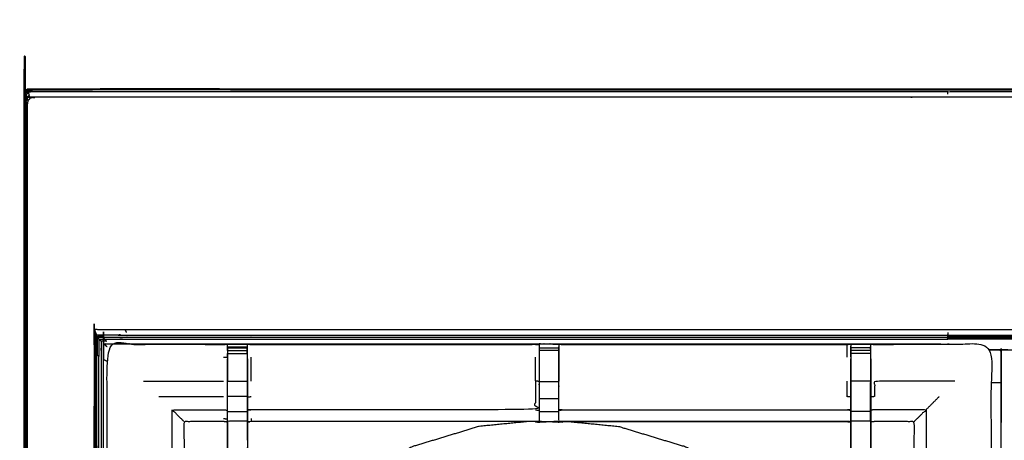
# Model space of a CAD drawing. Units: millimetres. Extents: x -121 to 117, y -104 to 106.
# Drawn here: x -117 to -85, y 92 to 106 of the extents above; entities that cross this region are included whole.
import ezdxf

# ---------------------------------------------------------------- set-up
doc = ezdxf.new("R2010")
doc.units = ezdxf.units.MM
doc.header["$MEASUREMENT"] = 0
doc.layers.add('PROIEZIONI 2D$Visible$Curves', color=7, linetype='Continuous', true_color=0x000000)
doc.layers.add('PROIEZIONI 2D$Visible$SceneSilhouetteCurves', color=7, linetype='Continuous', lineweight=50, true_color=0x000000)

msp = doc.modelspace()

# ---------------------------------------------------------------- linework, layer by layer
at = {"layer": 'PROIEZIONI 2D$Visible$Curves', "color": 18, "true_color": 0x000000}
msp.add_open_spline([(-115.89, 34.705), (-116.069, 34.99), (-116.248, 35.274), (-116.359, 35.591), (-116.47, 35.908), (-116.507, 36.242), (-116.545, 36.576), (-116.545, 70.033), (-116.545, 103.49), (-116.531, 103.54), (-116.518, 103.59), (-116.481, 103.626), (-116.445, 103.663), (-116.395, 103.676), (-116.345, 103.69), (-101.635, 103.69), (-86.925, 103.69), (-85.182, 103.69), (-83.438, 103.69), (-70.632, 103.69), (-57.826, 103.69), (-55.832, 103.69), (-53.838, 103.69), (-41.032, 103.69), (-28.226, 103.69), (-26.393, 103.69), (-24.559, 103.69), (-9.863, 103.69), (4.833, 103.69), (4.883, 103.676), (4.933, 103.663), (4.97, 103.626), (5.006, 103.59), (5.02, 103.54), (5.033, 103.49), (5.033, 70.033), (5.033, 36.576), (4.995, 36.242), (4.958, 35.908), (4.847, 35.591), (4.736, 35.274), (4.557, 34.99), (4.379, 34.705), (4.141, 34.468), (3.904, 34.23), (3.619, 34.052), (3.335, 33.873), (3.018, 33.762), (2.701, 33.651), (2.367, 33.613), (2.033, 33.576), (0.294, 33.576), (-1.445, 33.576)], degree=2, knots=[19, 19, 19, 20, 20, 21, 21, 22, 22, 23, 23, 24, 24, 25, 25, 26, 26, 27, 27, 28, 28, 29, 29, 30, 30, 31, 31, 32, 32, 33, 33, 34, 34, 35, 35, 36, 36, 37, 37, 38, 38, 39, 39, 40, 40, 41, 41, 42, 42, 43, 43, 44, 44, 44.130801, 44.130801, 44.130801], dxfattribs=at)
at = {"layer": 'PROIEZIONI 2D$Visible$Curves', "color": 18, "lineweight": -3, "true_color": 0x000000}
for points, knots in [([(-116.462, 35.921), (-116.499, 36.254), (-116.537, 36.587), (-116.538, 70.027), (-116.538, 103.467), (-116.525, 103.518), (-116.512, 103.569)], [0, 0, 0, 1, 1, 2, 2, 3, 3, 3]), ([(-116.495, 103.51), (-116.503, 103.539), (-116.512, 103.569), (-116.475, 103.606), (-116.439, 103.643), (-116.43, 103.615), (-116.422, 103.586), (-116.458, 103.548), (-116.495, 103.51)], [0, 0, 0, 1, 1, 2, 2, 3, 3, 4, 4, 4]), ([(-116.439, 103.643), (-116.388, 103.657), (-116.337, 103.67), (-116.327, 103.643), (-116.316, 103.616), (-101.621, 103.616), (-86.925, 103.616)], [0, 0, 0, 1, 1, 2, 2, 3, 3, 3]), ([(-86.925, 103.534), (-86.925, 103.575), (-86.925, 103.616), (-85.182, 103.616), (-83.438, 103.616)], [0, 0, 0, 1, 1, 2, 2, 2]), ([(4.734, 103.438), (-9.913, 103.438), (-24.559, 103.438), (-26.393, 103.438), (-28.226, 103.438), (-41.032, 103.438), (-53.838, 103.438), (-55.832, 103.438), (-57.826, 103.438), (-70.632, 103.438), (-83.438, 103.438), (-85.182, 103.438), (-86.925, 103.438), (-101.586, 103.438), (-116.246, 103.438), (-116.306, 103.42), (-116.365, 103.402)], [0, 0, 0, 1, 1, 2, 2, 3, 3, 4, 4, 5, 5, 6, 6, 7, 7, 8, 8, 8]), ([(-116.469, 103.422), (-116.482, 103.466), (-116.495, 103.51), (-116.507, 103.455), (-116.52, 103.401), (-116.506, 103.351), (-116.492, 103.302), (-116.481, 103.362), (-116.469, 103.422)], [0, 0, 0, 1, 1, 2, 2, 3, 3, 4, 4, 4]), ([(-116.438, 103.318), (-116.449, 103.252), (-116.46, 103.186), (-116.476, 103.244), (-116.492, 103.302)], [0, 0, 0, 1, 1, 2, 2, 2]), ([(-116.405, 36.012), (-116.444, 36.337), (-116.482, 36.663), (-116.487, 69.983), (-116.492, 103.302)], [0, 0, 0, 1, 1, 2, 2, 2]), ([(-116.422, 103.586), (-116.409, 103.544), (-116.396, 103.502), (-116.432, 103.462), (-116.469, 103.422)], [0, 0, 0, 1, 1, 2, 2, 2]), ([(-116.469, 103.422), (-116.454, 103.37), (-116.438, 103.318), (-116.402, 103.36), (-116.365, 103.402), (-116.381, 103.452), (-116.396, 103.502)], [0, 0, 0, 1, 1, 2, 2, 3, 3, 3]), ([(-116.46, 103.186), (-116.452, 69.952), (-116.444, 36.718), (-116.463, 36.69), (-116.482, 36.663)], [0, 0, 0, 1, 1, 2, 2, 2]), ([(-85.013, 39.433), (-85.113, 39.433), (-85.213, 39.433), (-85.213, 39.483), (-85.213, 39.533), (-85.213, 39.583), (-85.213, 39.633), (-85.213, 39.778), (-85.213, 39.924), (-85.213, 41.033), (-85.213, 42.142), (-85.213, 43.187), (-85.213, 44.233), (-85.213, 44.921), (-85.213, 45.609), (-85.213, 46.128), (-85.213, 46.647), (-85.213, 46.69), (-85.213, 46.733), (-85.213, 70.037), (-85.213, 93.341), (-85.213, 93.441), (-85.213, 93.541), (-85.213, 94.326), (-85.213, 95.111), (-85.213, 95.222), (-85.213, 95.333), (-85.113, 95.333), (-85.013, 95.333), (-70.631, 95.333), (-56.25, 95.333), (-56.15, 95.333), (-56.05, 95.333), (-56.05, 95.222), (-56.05, 95.111), (-56.05, 94.326), (-56.05, 93.541)], [101, 101, 101, 102, 102, 103, 103, 104, 104, 105, 105, 106, 106, 107, 107, 108, 108, 109, 109, 110, 110, 111, 111, 112, 112, 113, 113, 114, 114, 115, 115, 116, 116, 117, 117, 118, 118, 119, 119, 119]), ([(2.444, 39.196), (2.496, 39.248), (2.548, 39.301), (2.588, 39.363), (2.627, 39.426), (2.651, 39.495), (2.676, 39.565), (2.691, 39.704), (2.707, 39.842), (2.707, 67.502), (2.707, 95.162), (2.707, 95.449), (2.707, 95.736), (2.613, 95.736), (2.52, 95.736), (2.115, 95.736), (1.709, 95.736), (-11.425, 95.736), (-24.559, 95.736), (-26.393, 95.736), (-28.226, 95.736), (-41.032, 95.736), (-53.838, 95.736), (-55.832, 95.736), (-57.826, 95.736), (-70.632, 95.736), (-83.438, 95.736), (-85.182, 95.736), (-86.925, 95.736), (-100.073, 95.736), (-113.221, 95.736), (-113.626, 95.736), (-114.031, 95.736), (-114.125, 95.736), (-114.219, 95.736), (-114.219, 95.449), (-114.219, 95.162), (-114.219, 67.502), (-114.219, 39.842), (-114.203, 39.704), (-114.187, 39.565), (-114.163, 39.495), (-114.139, 39.426), (-114.099, 39.363), (-114.06, 39.301), (-114.008, 39.248), (-113.956, 39.196), (-113.893, 39.157), (-113.831, 39.118), (-113.761, 39.093), (-113.691, 39.069), (-113.553, 39.053), (-113.414, 39.038), (-100.17, 39.038), (-86.925, 39.038), (-85.182, 39.038), (-83.438, 39.038), (-70.632, 39.038), (-57.826, 39.038), (-55.832, 39.038), (-53.838, 39.038), (-41.032, 39.038), (-28.226, 39.038), (-26.393, 39.038), (-24.559, 39.038), (-11.329, 39.038), (1.902, 39.038), (2.041, 39.053), (2.18, 39.069), (2.249, 39.093), (2.319, 39.118), (2.381, 39.157), (2.444, 39.196)], [-17, -17, -17, -16, -16, -15, -15, -14, -14, -13, -13, -12, -12, -11, -11, -10, -10, -9, -9, -8, -8, -7, -7, -6, -6, -5, -5, -4, -4, -3, -3, -2, -2, -1, -1, 0, 0, 1, 1, 2, 2, 3, 3, 4, 4, 5, 5, 6, 6, 7, 7, 8, 8, 9, 9, 10, 10, 11, 11, 12, 12, 13, 13, 14, 14, 15, 15, 16, 16, 17, 17, 18, 18, 19, 19, 19]), ([(-114.294, 95.993), (-114.304, 95.75), (-114.315, 95.507), (-114.321, 67.598), (-114.327, 39.69), (-114.306, 39.719), (-114.285, 39.748)], [0, 0, 0, 1, 1, 2, 2, 3, 3, 3]), ([(-114.089, 95.606), (-114.089, 95.342), (-114.09, 95.077), (-114.09, 67.48), (-114.09, 39.882), (-114.076, 39.754), (-114.062, 39.626), (-114.023, 39.645), (-113.984, 39.664), (-113.997, 39.786), (-114.01, 39.907), (-114.01, 67.466), (-114.01, 95.025), (-114.009, 95.276), (-114.009, 95.526), (-113.927, 95.526), (-113.845, 95.526), (-113.491, 95.526), (-113.138, 95.526), (-106.596, 95.526), (-100.054, 95.526)], [0, 0, 0, 1, 1, 2, 2, 3, 3, 4, 4, 5, 5, 6, 6, 7, 7, 8, 8, 9, 9, 9.499145, 9.499145, 9.499145]), ([(-114.265, 95.894), (-114.279, 95.944), (-114.294, 95.993), (-114.201, 95.99), (-114.108, 95.987), (-113.713, 95.985), (-113.319, 95.984), (-113.3, 95.937), (-113.281, 95.889)], [0, 0, 0, 1, 1, 2, 2, 3, 3, 4, 4, 4]), ([(-114.241, 95.811), (-114.253, 95.853), (-114.265, 95.894), (-114.272, 95.635), (-114.278, 95.375), (-114.262, 95.319), (-114.247, 95.263), (-114.244, 95.537), (-114.241, 95.811)], [0, 0, 0, 1, 1, 2, 2, 3, 3, 4, 4, 4]), ([(-114.241, 95.811), (-114.147, 95.81), (-114.054, 95.809), (-113.652, 95.809), (-113.25, 95.808), (-100.088, 95.808), (-86.925, 95.808)], [0, 0, 0, 1, 1, 2, 2, 3, 3, 3]), ([(-114.054, 95.809), (-114.045, 95.782), (-114.037, 95.755), (-114.131, 95.755), (-114.224, 95.755), (-114.232, 95.783), (-114.241, 95.811)], [0, 0, 0, 1, 1, 2, 2, 3, 3, 3]), ([(-114.157, 95.674), (-114.18, 95.697), (-114.203, 95.72), (-114.203, 95.435), (-114.203, 95.151), (-114.18, 95.136), (-114.157, 95.122), (-114.157, 95.398), (-114.157, 95.674)], [0, 0, 0, 1, 1, 2, 2, 3, 3, 4, 4, 4]), ([(-114.031, 95.736), (-114.024, 95.728), (-114.017, 95.72), (-113.997, 95.697), (-113.977, 95.674)], [0, 0, 0, 1, 1, 2, 2, 2]), ([(-113.319, 95.984), (-100.122, 95.984), (-86.925, 95.984), (-85.182, 95.984), (-83.438, 95.984), (-70.632, 95.984), (-57.826, 95.984), (-55.832, 95.984), (-53.838, 95.984), (-41.032, 95.984), (-28.226, 95.984), (-26.393, 95.984), (-24.559, 95.984), (-11.376, 95.984), (1.807, 95.984), (2.202, 95.985), (2.596, 95.987), (2.689, 95.99), (2.782, 95.993)], [0, 0, 0, 1, 1, 2, 2, 3, 3, 4, 4, 5, 5, 6, 6, 7, 7, 8, 8, 9, 9, 9]), ([(-83.438, 95.755), (-85.182, 95.755), (-86.925, 95.755), (-86.925, 95.782), (-86.925, 95.808), (-85.182, 95.808), (-83.438, 95.808)], [0, 0, 0, 1, 1, 2, 2, 3, 3, 3]), ([(-57.826, 95.674), (-70.632, 95.674), (-83.438, 95.674), (-85.182, 95.674), (-86.925, 95.674), (-86.925, 95.697), (-86.925, 95.72), (-85.182, 95.72), (-83.438, 95.72), (-70.632, 95.72), (-57.826, 95.72)], [0, 0, 0, 1, 1, 2, 2, 3, 3, 4, 4, 5, 5, 5]), ([(-114.157, 95.674), (-114.067, 95.674), (-113.977, 95.674), (-113.587, 95.674), (-113.197, 95.674), (-100.061, 95.674), (-86.925, 95.674)], [0, 0, 0, 1, 1, 2, 2, 3, 3, 3]), ([(-113.977, 95.674), (-113.947, 95.64), (-113.916, 95.606), (-114.003, 95.606), (-114.089, 95.606), (-114.123, 95.64), (-114.157, 95.674)], [0, 0, 0, 1, 1, 2, 2, 3, 3, 3]), ([(-113.911, 81.833), (-113.913, 81.834), (-113.915, 81.835), (-113.903, 81.895), (-113.892, 81.956), (-113.892, 85.073), (-113.891, 88.19), (-113.893, 88.53), (-113.894, 88.871), (-113.893, 92.194), (-113.891, 95.518), (-112.024, 95.512), (-110.157, 95.507), (-110.093, 95.51), (-110.029, 95.512), (-109.715, 95.512), (-109.401, 95.512), (-109.337, 95.51), (-109.274, 95.507), (-104.714, 95.507), (-100.154, 95.507), (-100.09, 95.519), (-100.026, 95.531), (-99.715, 95.523), (-99.404, 95.515), (-99.341, 95.511), (-99.277, 95.507), (-94.717, 95.507), (-90.157, 95.507), (-90.094, 95.51), (-90.03, 95.512), (-89.716, 95.512), (-89.402, 95.512), (-89.338, 95.51), (-89.274, 95.507), (-87.407, 95.512), (-85.54, 95.518), (-85.538, 92.194), (-85.537, 88.871), (-85.538, 88.53), (-85.539, 88.19), (-85.539, 85.073), (-85.539, 81.956), (-85.528, 81.895), (-85.516, 81.835)], [-3.211487, -3.211487, -3.211487, -3, -3, -2, -2, -1, -1, 0, 0, 1, 1, 2, 2, 3, 3, 4, 4, 5, 5, 6, 6, 7, 7, 8, 8, 9, 9, 10, 10, 11, 11, 12, 12, 13, 13, 14, 14, 15, 15, 16, 16, 17, 17, 17.996793, 17.996793, 17.996793]), ([(-110.03, 95.428), (-110.033, 95.264), (-110.036, 95.1), (-110.036, 95.1), (-110.036, 95.1)], [326.2055445, 326.2055445, 326.2055445, 327, 327, 327.0000061, 327.0000061, 327.0000061]), ([(-110.03, 95.316), (-110.03, 95.356), (-110.03, 95.396), (-110.03, 95.412), (-110.03, 95.427), (-110.029, 95.47), (-110.029, 95.512)], [323.002602, 323.002602, 323.002602, 324, 324, 325, 325, 326, 326, 326]), ([(-100.03, 95.496), (-100.03, 95.496), (-100.03, 95.496), (-100.031, 95.298), (-100.033, 95.1), (-100.033, 94.709), (-100.033, 94.317), (-100.033, 94.065), (-100.033, 93.813), (-100.033, 93.601), (-100.033, 93.389), (-100.033, 93.248), (-100.033, 93.107), (-100.033, 93.06), (-100.033, 93.014), (-100.033, 93.01), (-100.033, 93.007), (-100.093, 93.019), (-100.154, 93.03), (-104.714, 93.03), (-109.274, 93.03), (-109.334, 93.022), (-109.394, 93.014)], [261.998909, 261.998909, 261.998909, 262, 262, 263, 263, 264, 264, 265, 265, 266, 266, 267, 267, 268, 268, 269, 269, 270, 270, 271, 271, 272, 272, 272]), ([(-109.401, 95.512), (-109.401, 95.47), (-109.4, 95.427), (-109.4, 95.412), (-109.4, 95.396), (-109.4, 95.356), (-109.4, 95.316), (-109.4, 95.267), (-109.4, 95.218), (-109.4, 95.161), (-109.4, 95.104)], [279, 279, 279, 280, 280, 281, 281, 282, 282, 283, 283, 283.995682, 283.995682, 283.995682]), ([(-109.394, 95.041), (-109.394, 95.071), (-109.394, 95.1), (-109.397, 95.248), (-109.399, 95.396)], [277.9243468, 277.9243468, 277.9243468, 278, 278, 278.7176124, 278.7176124, 278.7176124]), ([(-90.037, 93.014), (-90.097, 93.022), (-90.157, 93.03), (-94.717, 93.03), (-99.277, 93.03), (-99.338, 93.019), (-99.398, 93.007), (-99.398, 93.01), (-99.398, 93.014), (-99.398, 93.06), (-99.398, 93.107), (-99.398, 93.248), (-99.398, 93.389), (-99.398, 93.601), (-99.398, 93.813), (-99.398, 94.065), (-99.398, 94.317), (-99.398, 94.709), (-99.398, 95.1), (-99.4, 95.264), (-99.403, 95.429)], [145, 145, 145, 146, 146, 147, 147, 148, 148, 149, 149, 150, 150, 151, 151, 152, 152, 153, 153, 154, 154, 154.791623, 154.791623, 154.791623]), ([(-99.82, 95.526), (-93.372, 95.526), (-86.925, 95.526), (-86.925, 95.52), (-86.925, 95.514)], [9.5080917, 9.5080917, 9.5080917, 10, 10, 10.0094807, 10.0094807, 10.0094807]), ([(-99.404, 95.515), (-99.403, 95.472), (-99.403, 95.428), (-99.403, 95.413), (-99.403, 95.397), (-99.403, 95.357), (-99.403, 95.317), (-99.403, 95.268), (-99.403, 95.218), (-99.403, 95.161), (-99.403, 95.104), (-99.403, 94.717), (-99.403, 94.33)], [155, 155, 155, 156, 156, 157, 157, 158, 158, 159, 159, 160, 160, 160.983217, 160.983217, 160.983217]), ([(-90.031, 95.427), (-90.034, 95.263), (-90.037, 95.1), (-90.037, 95.071), (-90.037, 95.041)], [138.2061255, 138.2061255, 138.2061255, 139, 139, 139.0756532, 139.0756532, 139.0756532]), ([(-90.031, 95.103), (-90.031, 95.16), (-90.031, 95.218), (-90.031, 95.267), (-90.031, 95.316), (-90.031, 95.356), (-90.031, 95.396), (-90.031, 95.412), (-90.031, 95.427), (-90.03, 95.47), (-90.03, 95.512)], [133, 133, 133, 134, 134, 135, 135, 136, 136, 137, 137, 138, 138, 138]), ([(-89.402, 95.512), (-89.402, 95.47), (-89.401, 95.427), (-89.401, 95.412), (-89.401, 95.396), (-89.401, 95.356), (-89.401, 95.316)], [91, 91, 91, 92, 92, 93, 93, 93.996158, 93.996158, 93.996158]), ([(-89.395, 95.041), (-89.395, 95.071), (-89.395, 95.1), (-89.398, 95.263), (-89.401, 95.427)], [89.9243468, 89.9243468, 89.9243468, 90, 90, 90.7938771, 90.7938771, 90.7938771]), ([(-114.285, 39.748), (-114.268, 39.773), (-114.25, 39.798), (-114.249, 67.53), (-114.247, 95.263)], [0, 0, 0, 1, 1, 2, 2, 2]), ([(-114.278, 95.375), (-114.282, 67.561), (-114.285, 39.748), (-114.27, 39.603), (-114.255, 39.457), (-114.237, 39.485), (-114.219, 39.514), (-114.193, 39.441), (-114.168, 39.368), (-114.126, 39.304), (-114.085, 39.239)], [0, 0, 0, 1, 1, 2, 2, 3, 3, 4, 4, 5, 5, 5]), ([(-114.128, 39.594), (-114.143, 39.728), (-114.158, 39.861), (-114.157, 67.491), (-114.157, 95.122)], [0, 0, 0, 1, 1, 2, 2, 2]), ([(-110.03, 95.103), (-110.03, 95.103), (-110.03, 95.103), (-110.03, 95.16), (-110.03, 95.218), (-110.03, 95.218), (-110.03, 95.218)], [320.999601, 320.999601, 320.999601, 321, 321, 322, 322, 322.001623, 322.001623, 322.001623]), ([(-109.4, 95.103), (-109.4, 94.716), (-109.4, 94.33), (-109.4, 94.086), (-109.4, 93.842), (-109.4, 93.599), (-109.4, 93.355), (-109.4, 93.197), (-109.4, 93.039), (-109.4, 92.735), (-109.4, 92.43)], [0.000634, 0.000634, 0.000634, 1, 1, 2, 2, 3, 3, 4, 4, 4.613564, 4.613564, 4.613564]), ([(-100.033, 94.317), (-100.093, 94.324), (-100.154, 94.33), (-100.154, 94.715), (-100.154, 95.1)], [0, 0, 0, 1, 1, 2, 2, 2]), ([(-100.028, 95.104), (-100.028, 95.161), (-100.028, 95.218), (-100.028, 95.268), (-100.028, 95.317), (-100.028, 95.317), (-100.028, 95.317)], [256.002377, 256.002377, 256.002377, 257, 257, 258, 258, 258.002357, 258.002357, 258.002357]), ([(-90.031, 95.102), (-90.031, 94.716), (-90.031, 94.33), (-90.031, 94.086), (-90.031, 93.842), (-90.031, 93.599), (-90.031, 93.355), (-90.031, 93.197), (-90.031, 93.039), (-90.031, 92.543), (-90.031, 92.047), (-90.037, 91.951), (-90.043, 91.856), (-90.053, 91.712), (-90.062, 91.568), (-90.08, 91.501), (-90.098, 91.434), (-90.116, 91.366), (-90.133, 91.299), (-90.187, 91.181), (-90.241, 91.063), (-90.306, 90.967), (-90.371, 90.871), (-90.425, 90.808), (-90.48, 90.744)], [0.001217, 0.001217, 0.001217, 1, 1, 2, 2, 3, 3, 4, 4, 5, 5, 6, 6, 7, 7, 8, 8, 9, 9, 10, 10, 11, 11, 12, 12, 12]), ([(-89.401, 95.218), (-89.401, 95.218), (-89.401, 95.218), (-89.401, 95.16), (-89.401, 95.103)], [94.997341, 94.997341, 94.997341, 95, 95, 95.998718, 95.998718, 95.998718]), ([(-102.881, 84.078), (-102.889, 84.085), (-102.897, 84.092), (-103.511, 84.678), (-104.125, 85.263), (-106.771, 87.787), (-109.416, 90.31), (-109.491, 90.397), (-109.566, 90.485), (-109.656, 90.617), (-109.746, 90.75), (-109.823, 90.918), (-109.899, 91.086), (-109.924, 91.181), (-109.949, 91.276), (-109.974, 91.371), (-109.999, 91.466), (-110.01, 91.635), (-110.021, 91.803), (-110.029, 91.915), (-110.036, 92.026), (-110.036, 92.537), (-110.036, 93.047), (-110.036, 93.201), (-110.036, 93.355), (-110.036, 93.599), (-110.036, 93.842), (-110.036, 94.086), (-110.036, 94.33), (-110.036, 94.686), (-110.036, 95.041)], [305.878716, 305.878716, 305.878716, 306, 306, 307, 307, 308, 308, 309, 309, 310, 310, 311, 311, 312, 312, 313, 313, 314, 314, 315, 315, 316, 316, 317, 317, 318, 318, 319, 319, 320, 320, 320]), ([(-109.394, 95.041), (-109.394, 94.686), (-109.394, 94.33), (-109.394, 94.086), (-109.394, 93.842), (-109.394, 93.599), (-109.394, 93.355), (-109.394, 93.201), (-109.394, 93.047), (-109.394, 92.547), (-109.394, 92.047), (-109.388, 91.952), (-109.382, 91.856), (-109.372, 91.713), (-109.363, 91.569), (-109.345, 91.502), (-109.327, 91.435), (-109.309, 91.368), (-109.292, 91.301), (-109.238, 91.183), (-109.184, 91.066), (-109.12, 90.97), (-109.055, 90.875), (-109.001, 90.812), (-108.946, 90.749), (-106.3, 88.225), (-103.654, 85.702), (-103.049, 85.125), (-102.444, 84.548), (-102.383, 84.484), (-102.322, 84.42)], [285, 285, 285, 286, 286, 287, 287, 288, 288, 289, 289, 290, 290, 291, 291, 292, 292, 293, 293, 294, 294, 295, 295, 296, 296, 297, 297, 298, 298, 299, 299, 299.998679, 299.998679, 299.998679]), ([(-97.09, 84.44), (-97.038, 84.494), (-96.987, 84.548), (-96.382, 85.125), (-95.777, 85.702), (-93.131, 88.225), (-90.484, 90.749), (-90.43, 90.812), (-90.376, 90.875), (-90.311, 90.97), (-90.247, 91.066), (-90.193, 91.183), (-90.139, 91.301), (-90.122, 91.368), (-90.104, 91.435), (-90.086, 91.502), (-90.068, 91.569), (-90.059, 91.713), (-90.049, 91.856), (-90.043, 91.952), (-90.037, 92.047), (-90.037, 92.547), (-90.037, 93.047), (-90.037, 93.201), (-90.037, 93.355), (-90.037, 93.599), (-90.037, 93.842), (-90.037, 94.086), (-90.037, 94.33), (-90.037, 94.686), (-90.037, 95.041)], [117.160905, 117.160905, 117.160905, 118, 118, 119, 119, 120, 120, 121, 121, 122, 122, 123, 123, 124, 124, 125, 125, 126, 126, 127, 127, 128, 128, 129, 129, 130, 130, 131, 131, 132, 132, 132]), ([(-89.395, 95.041), (-89.395, 94.686), (-89.395, 94.33), (-89.395, 94.086), (-89.395, 93.842), (-89.395, 93.599), (-89.395, 93.355), (-89.395, 93.201), (-89.395, 93.047), (-89.395, 92.537), (-89.395, 92.027), (-89.402, 91.915), (-89.409, 91.803), (-89.421, 91.635), (-89.432, 91.466), (-89.457, 91.371), (-89.482, 91.276), (-89.507, 91.181), (-89.532, 91.086), (-89.608, 90.918), (-89.685, 90.75), (-89.775, 90.617), (-89.865, 90.485), (-89.94, 90.397), (-90.014, 90.31), (-92.66, 87.787), (-95.306, 85.263), (-95.92, 84.678), (-96.534, 84.092), (-96.534, 84.092), (-96.534, 84.092)], [97, 97, 97, 98, 98, 99, 99, 100, 100, 101, 101, 102, 102, 103, 103, 104, 104, 105, 105, 106, 106, 107, 107, 108, 108, 109, 109, 110, 110, 111, 111, 111.000162, 111.000162, 111.000162]), ([(-110.03, 93.842), (-110.03, 94.086), (-110.03, 94.33), (-109.715, 94.33), (-109.4, 94.33)], [0, 0, 0, 1, 1, 2, 2, 2]), ([(-100.154, 94.33), (-100.154, 94.082), (-100.154, 93.833), (-100.154, 93.622), (-100.154, 93.411), (-104.714, 93.411), (-109.274, 93.411), (-109.334, 93.404), (-109.394, 93.397)], [0, 0, 0, 1, 1, 2, 2, 3, 3, 4, 4, 4]), ([(-90.037, 93.822), (-90.097, 93.827), (-90.157, 93.833), (-90.157, 94.082), (-90.157, 94.33)], [0, 0, 0, 1, 1, 2, 2, 2]), ([(-89.401, 93.355), (-89.401, 93.599), (-89.401, 93.842), (-89.401, 94.086), (-89.401, 94.33), (-89.716, 94.33), (-90.031, 94.33)], [0, 0, 0, 1, 1, 2, 2, 3, 3, 3]), ([(-86.703, 94.33), (-87.989, 94.33), (-89.274, 94.33), (-89.274, 94.082), (-89.274, 93.833), (-89.335, 93.827), (-89.395, 93.822)], [0, 0, 0, 1, 1, 2, 2, 3, 3, 3]), ([(-110.03, 93.355), (-110.03, 93.599), (-110.03, 93.842), (-109.715, 93.842), (-109.4, 93.842)], [0, 0, 0, 1, 1, 2, 2, 2]), ([(-111.428, 93.03), (-111.431, 93.034), (-111.435, 93.037), (-111.481, 93.083), (-111.527, 93.129), (-111.668, 93.27), (-111.809, 93.411), (-110.983, 93.411), (-110.157, 93.411), (-110.096, 93.404), (-110.036, 93.397)], [0, 0, 0, 1, 1, 2, 2, 3, 3, 4, 4, 5, 5, 5]), ([(-109.4, 93.039), (-109.715, 93.039), (-110.03, 93.039), (-110.03, 93.197), (-110.03, 93.355), (-109.715, 93.355), (-109.4, 93.355)], [0, 0, 0, 1, 1, 2, 2, 3, 3, 3]), ([(-99.398, 93.389), (-99.338, 93.4), (-99.277, 93.411), (-94.717, 93.411), (-90.157, 93.411), (-90.097, 93.404), (-90.037, 93.397)], [0, 0, 0, 1, 1, 2, 2, 3, 3, 3]), ([(-89.401, 93.039), (-89.401, 93.197), (-89.401, 93.355), (-89.716, 93.355), (-90.031, 93.355)], [0, 0, 0, 1, 1, 2, 2, 2]), ([(-88.003, 93.03), (-88, 93.034), (-87.996, 93.037), (-87.95, 93.083), (-87.904, 93.129), (-87.763, 93.27), (-87.622, 93.411), (-88.448, 93.411), (-89.274, 93.411), (-89.335, 93.404), (-89.395, 93.397)], [0, 0, 0, 1, 1, 2, 2, 3, 3, 4, 4, 5, 5, 5]), ([(-110.036, 93.014), (-110.096, 93.022), (-110.157, 93.03), (-110.792, 93.03), (-111.428, 93.03), (-111.428, 90.956), (-111.428, 88.881), (-111.428, 88.53), (-111.428, 88.179), (-111.428, 85.067), (-111.428, 81.956)], [-3, -3, -3, -2, -2, -1, -1, 0, 0, 1, 1, 2, 2, 2]), ([(-110.03, 93.039), (-110.03, 92.533), (-110.03, 92.027), (-109.715, 92.037), (-109.4, 92.047)], [0, 0, 0, 1, 1, 2, 2, 2]), ([(-100.391, 93.03), (-101.173, 92.953), (-101.955, 92.876), (-103.029, 92.551), (-104.103, 92.225), (-105.092, 91.696), (-106.082, 91.167), (-106.949, 90.455), (-107.817, 89.743), (-107.833, 89.723), (-107.849, 89.703)], [1.299473, 1.299473, 1.299473, 2, 2, 3, 3, 4, 4, 5, 5, 5.02301, 5.02301, 5.02301]), ([(-99.277, 93.037), (-94.717, 93.037), (-90.157, 93.037), (-90.097, 93.029), (-90.037, 93.021)], [0, 0, 0, 1, 1, 2, 2, 2]), ([(-99.053, 93.03), (-98.271, 92.953), (-97.488, 92.876), (-96.415, 92.551), (-95.341, 92.225), (-94.351, 91.696), (-93.362, 91.167), (-92.494, 90.455), (-91.627, 89.743), (-91.607, 89.72), (-91.588, 89.696)], [0.299579, 0.299579, 0.299579, 1, 1, 2, 2, 3, 3, 4, 4, 4.027082, 4.027082, 4.027082]), ([(-89.395, 93.047), (-89.398, 93.043), (-89.401, 93.039), (-89.716, 93.039), (-90.031, 93.039)], [0, 0, 0, 1, 1, 2, 2, 2]), ([(-89.401, 93.039), (-89.401, 92.533), (-89.401, 92.027), (-89.716, 92.037), (-90.031, 92.047)], [0, 0, 0, 1, 1, 2, 2, 2]), ([(-88.003, 81.956), (-88.003, 85.068), (-88.003, 88.179), (-88.003, 88.53), (-88.003, 88.881), (-88.003, 90.956), (-88.003, 93.03), (-88.639, 93.03), (-89.274, 93.03), (-89.335, 93.022), (-89.395, 93.014)], [79.000113, 79.000113, 79.000113, 80, 80, 81, 81, 82, 82, 83, 83, 84, 84, 84])]:
    msp.add_open_spline(points, degree=2, knots=knots, dxfattribs=at)
for points in [[(-116.445, 103.663), (-116.442, 103.653), (-116.439, 103.643)], [(-116.316, 103.616), (-116.369, 103.601), (-116.422, 103.586)], [(-86.925, 103.67), (-85.182, 103.67), (-83.438, 103.67)], [(-116.545, 103.49), (-116.542, 103.478), (-116.538, 103.467)], [(-116.518, 103.59), (-116.515, 103.579), (-116.512, 103.569)], [(-114.219, 95.736), (-114.221, 95.746), (-114.224, 95.755)], [(-114.219, 95.736), (-114.211, 95.728), (-114.203, 95.72)], [(-86.925, 95.889), (-86.925, 95.849), (-86.925, 95.808)], [(-113.891, 95.427), (-113.95, 95.476), (-114.009, 95.526)], [(-110.03, 95.427), (-109.715, 95.427), (-109.4, 95.427)], [(-110.03, 95.396), (-109.715, 95.396), (-109.4, 95.396)], [(-100.154, 95.507), (-100.092, 95.502), (-100.03, 95.496)], [(-100.028, 95.397), (-99.715, 95.397), (-99.403, 95.397)], [(-100.026, 95.53), (-100.026, 95.53), (-100.026, 95.531)], [(-100.026, 95.53), (-99.715, 95.522), (-99.404, 95.515)], [(-100.026, 95.508), (-100.026, 95.519), (-100.026, 95.53)], [(-90.157, 95.1), (-90.157, 95.304), (-90.157, 95.507)], [(-89.401, 95.396), (-89.716, 95.396), (-90.031, 95.396)], [(-110.157, 95.1), (-110.096, 95.1), (-110.036, 95.1)], [(-110.03, 95.218), (-109.715, 95.218), (-109.4, 95.218)], [(-110.03, 95.103), (-110.03, 94.717), (-110.03, 94.33)], [(-110.029, 95.316), (-109.715, 95.316), (-109.4, 95.316)], [(-109.274, 94.33), (-109.274, 94.715), (-109.274, 95.1)], [(-100.028, 95.317), (-99.715, 95.317), (-99.403, 95.317)], [(-89.401, 95.316), (-89.716, 95.316), (-90.031, 95.316)], [(-89.401, 95.218), (-89.716, 95.218), (-90.031, 95.218)], [(-89.401, 95.103), (-89.401, 94.717), (-89.401, 94.33)], [(-114.01, 95.025), (-113.951, 94.995), (-113.891, 94.966)], [(-112.728, 94.33), (-111.442, 94.33), (-110.157, 94.33)], [(-110.036, 94.33), (-110.033, 94.33), (-110.03, 94.33)], [(-100.028, 94.317), (-99.715, 94.317), (-99.403, 94.317)], [(-89.401, 94.33), (-89.398, 94.33), (-89.395, 94.33)], [(-85.539, 94.283), (-85.376, 94.283), (-85.212, 94.283)], [(-112.23, 93.833), (-111.194, 93.833), (-110.157, 93.833)], [(-109.394, 93.822), (-109.334, 93.827), (-109.274, 93.833)], [(-87.2, 93.833), (-87.411, 93.622), (-87.622, 93.411)], [(-100.028, 93.768), (-99.715, 93.768), (-99.403, 93.768)], [(-111.809, 88.878), (-111.809, 91.145), (-111.809, 93.411)], [(-100.154, 93.411), (-100.093, 93.4), (-100.033, 93.389)], [(-100.028, 93.349), (-99.715, 93.349), (-99.403, 93.349)], [(-87.622, 93.411), (-87.622, 91.145), (-87.622, 88.878)], [(-110.157, 93.129), (-110.096, 93.123), (-110.036, 93.116)], [(-110.157, 93.03), (-110.157, 93.034), (-110.157, 93.037)], [(-109.274, 93.129), (-109.274, 93.083), (-109.274, 93.037)], [(-100.154, 93.03), (-100.092, 93.017), (-100.03, 93.005)], [(-100.028, 93.034), (-99.715, 93.034), (-99.403, 93.034)], [(-89.274, 93.03), (-89.274, 93.034), (-89.274, 93.037)]]:
    msp.add_open_spline(points, degree=2, dxfattribs=at)
at = {"layer": 'PROIEZIONI 2D$Visible$SceneSilhouetteCurves', "color": 18, "true_color": 0x000000}
msp.add_open_spline([(-115.89, 34.705), (-116.069, 34.99), (-116.248, 35.274), (-116.359, 35.591), (-116.47, 35.908), (-116.507, 36.242), (-116.545, 36.576), (-116.545, 70.033), (-116.545, 103.49), (-116.531, 103.54), (-116.518, 103.59), (-116.481, 103.626), (-116.445, 103.663), (-116.395, 103.676), (-116.345, 103.69), (-101.635, 103.69), (-86.925, 103.69), (-85.182, 103.69), (-83.438, 103.69), (-70.632, 103.69), (-57.826, 103.69), (-55.832, 103.69), (-53.838, 103.69), (-41.032, 103.69), (-28.226, 103.69), (-26.393, 103.69), (-24.559, 103.69), (-9.863, 103.69), (4.833, 103.69), (4.883, 103.676), (4.933, 103.663), (4.97, 103.626), (5.006, 103.59), (5.02, 103.54), (5.033, 103.49), (5.033, 70.033), (5.033, 36.576), (4.995, 36.242), (4.958, 35.908), (4.847, 35.591), (4.736, 35.274), (4.557, 34.99), (4.379, 34.705), (4.141, 34.468), (3.904, 34.23), (3.619, 34.052), (3.335, 33.873), (3.018, 33.762), (2.701, 33.651), (2.367, 33.613), (2.033, 33.576), (0.294, 33.576), (-1.445, 33.576)], degree=2, knots=[19, 19, 19, 20, 20, 21, 21, 22, 22, 23, 23, 24, 24, 25, 25, 26, 26, 27, 27, 28, 28, 29, 29, 30, 30, 31, 31, 32, 32, 33, 33, 34, 34, 35, 35, 36, 36, 37, 37, 38, 38, 39, 39, 40, 40, 41, 41, 42, 42, 43, 43, 44, 44, 44.130801, 44.130801, 44.130801], dxfattribs=at)

doc.saveas('drawing.dxf')
